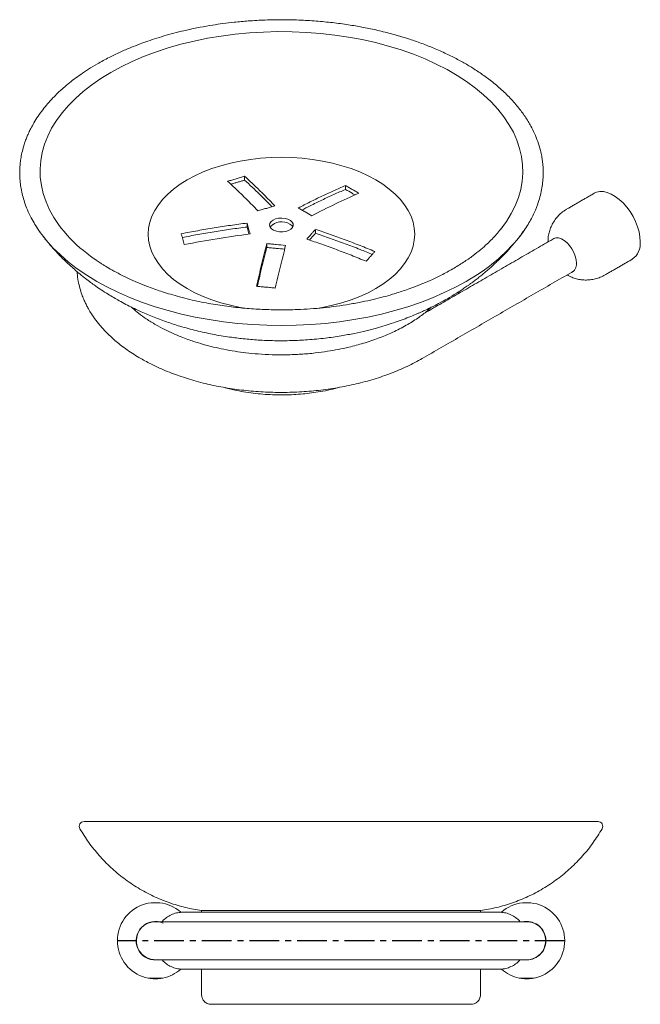
# Model space of a CAD drawing. Units: millimetres. Extents: x -376 to 210, y 0 to 297.
# Drawn here: x -376 to -246, y 28 to 235 of the extents above; entities that cross this region are included whole.
import ezdxf

# ---------------------------------------------------------------- set-up
doc = ezdxf.new("R2010")
doc.units = ezdxf.units.MM
doc.linetypes.add('CENTER', pattern=[2, 1.25, -0.25, 0.25, -0.25])
doc.layers.add('A2', color=1, linetype='CENTER')

msp = doc.modelspace()

# ---------------------------------------------------------------- linework, layer by layer
at = {"color": 7, "linetype": 'Continuous', "lineweight": 15}
for p, q in [((-329.148, 201.556), (-329.148, 202.38)), ((-307.962, 199.619), (-307.962, 200.443)), ((-328.623, 192.539), (-328.623, 191.722)), ((-314.252, 190.408), (-314.252, 191.225)), ((-324.467, 188.22), (-324.467, 187.403)), ((-338.178, 48.078), (-279.578, 48.078))]:
    msp.add_line(p, q, dxfattribs=at)
at = {"color": 7, "linetype": 'Continuous', "lineweight": 15, "flags": 128}
for points in [[(-357.263, 224.199), (-355.075, 225.389), (-352.769, 226.502), (-350.353, 227.535), (-347.835, 228.483), (-345.224, 229.343), (-342.53, 230.113), (-339.761, 230.789), (-336.928, 231.369), (-334.04, 231.851), (-331.108, 232.233), (-328.141, 232.515), (-325.151, 232.695), (-322.148, 232.772), (-319.142, 232.746), (-316.145, 232.618), (-313.165, 232.387), (-310.215, 232.055), (-307.303, 231.622), (-304.442, 231.091), (-301.639, 230.462), (-298.907, 229.739), (-296.253, 228.924), (-293.687, 228.02), (-291.219, 227.029), (-288.857, 225.956), (-286.609, 224.803), (-284.483, 223.576), (-282.487, 222.279), (-280.628, 220.915), (-278.912, 219.49), (-277.345, 218.009), (-275.933, 216.477), (-274.68, 214.899), (-273.592, 213.282), (-272.671, 211.63), (-271.922, 209.949), (-271.347, 208.246), (-270.947, 206.526), (-270.724, 204.795), (-270.68, 203.06), (-270.813, 201.326), (-271.125, 199.6), (-271.613, 197.888), (-272.275, 196.195), (-273.111, 194.528), (-274.115, 192.892), (-275.286, 191.294), (-275.483, 191.05)], [(-368.236, 192.258), (-369.201, 193.706), (-370.122, 195.358), (-370.871, 197.038), (-371.447, 198.742), (-371.846, 200.462), (-372.069, 202.192), (-372.113, 203.928), (-371.98, 205.661), (-371.669, 207.387), (-371.181, 209.1), (-370.518, 210.793), (-369.683, 212.46), (-368.678, 214.095), (-367.507, 215.694), (-366.174, 217.249), (-364.684, 218.756), (-363.042, 220.21), (-361.253, 221.605), (-359.324, 222.936), (-357.263, 224.199)], [(-341.196, 201.633), (-339.581, 202.494), (-337.855, 203.28), (-336.027, 203.985), (-334.108, 204.605), (-332.112, 205.137), (-330.049, 205.576), (-327.933, 205.92), (-325.777, 206.168), (-323.593, 206.317), (-321.397, 206.367), (-319.2, 206.317), (-317.016, 206.168), (-314.86, 205.92), (-312.744, 205.576), (-310.681, 205.137), (-308.685, 204.605), (-306.767, 203.985), (-304.939, 203.28), (-303.212, 202.494), (-301.598, 201.633), (-300.105, 200.701), (-298.744, 199.704), (-297.523, 198.649), (-296.448, 197.541), (-295.528, 196.389), (-294.767, 195.198), (-294.17, 193.976), (-293.741, 192.732), (-293.483, 191.471), (-293.397, 190.203), (-293.483, 188.935), (-293.741, 187.674), (-294.17, 186.429), (-294.767, 185.208), (-295.528, 184.017), (-296.448, 182.865), (-297.523, 181.757), (-298.744, 180.702), (-300.105, 179.705), (-301.598, 178.773), (-303.212, 177.912), (-304.939, 177.126), (-306.767, 176.421), (-308.685, 175.801), (-310.681, 175.269), (-312.744, 174.83), (-313.961, 174.619)], [(-328.513, 174.57), (-330.049, 174.83), (-332.112, 175.269), (-334.108, 175.801), (-336.027, 176.421), (-337.855, 177.126), (-339.581, 177.912), (-341.196, 178.773), (-342.688, 179.705), (-344.049, 180.702), (-345.271, 181.757), (-346.345, 182.865), (-347.265, 184.017), (-348.026, 185.208), (-348.623, 186.429), (-349.052, 187.674), (-349.31, 188.935), (-349.397, 190.203), (-349.31, 191.471), (-349.052, 192.732), (-348.623, 193.976), (-348.026, 195.198), (-347.265, 196.389), (-346.345, 197.541), (-345.271, 198.649), (-344.049, 199.704), (-342.688, 200.701), (-341.196, 201.633)], [(-255.676, 198.814), (-255.203, 199.029), (-254.504, 199.176), (-253.743, 199.159), (-252.935, 198.981), (-252.099, 198.644), (-251.253, 198.156), (-250.417, 197.527), (-249.609, 196.773), (-248.847, 195.91), (-248.149, 194.957), (-247.529, 193.935), (-247.002, 192.867), (-246.579, 191.778), (-246.27, 190.69), (-246.082, 189.63), (-246.019, 188.62)], [(-323.164, 193.168), (-323.576, 192.854), (-323.826, 192.489), (-323.895, 192.098), (-323.779, 191.711), (-323.487, 191.356), (-323.04, 191.059), (-322.47, 190.844), (-321.821, 190.725), (-321.141, 190.711), (-320.479, 190.805), (-319.886, 190.997), (-319.405, 191.275), (-319.071, 191.618), (-318.91, 192), (-318.933, 192.392), (-319.139, 192.767), (-319.512, 193.096), (-320.025, 193.354), (-320.64, 193.523), (-321.311, 193.589), (-321.989, 193.549), (-322.622, 193.405), (-323.164, 193.168)], [(-373.166, 192.207), (-372.085, 190.574), (-371.429, 189.697)], [(-319.629, 192.351), (-319.217, 192.038), (-318.999, 191.739)], [(-271.37, 189.69), (-270.708, 190.574), (-270.451, 190.939)], [(-371.429, 189.697), (-370.828, 188.953), (-369.416, 187.374), (-367.852, 185.844), (-366.142, 184.367), (-364.292, 182.947), (-362.306, 181.59), (-360.192, 180.299), (-357.956, 179.078), (-355.604, 177.932), (-353.145, 176.864), (-350.587, 175.877), (-347.936, 174.974), (-345.202, 174.159), (-342.393, 173.433), (-339.517, 172.799), (-336.585, 172.26), (-333.605, 171.816), (-330.587, 171.47), (-327.54, 171.221), (-324.473, 171.072), (-321.397, 171.022), (-318.32, 171.072), (-315.254, 171.221), (-312.206, 171.47), (-309.188, 171.816), (-306.208, 172.26), (-303.276, 172.799), (-300.401, 173.433), (-297.592, 174.159), (-294.857, 174.974), (-292.207, 175.877), (-289.648, 176.864), (-287.189, 177.932), (-284.837, 179.078), (-282.601, 180.299)], [(-259.419, 184.109), (-259.481, 184.833), (-259.666, 185.597), (-259.966, 186.369), (-260.366, 187.114), (-260.851, 187.8), (-261.398, 188.397), (-261.983, 188.879), (-262.582, 189.224), (-263.167, 189.419), (-263.714, 189.453), (-264.199, 189.326), (-264.599, 189.044), (-264.6, 189.044)]]:
    msp.add_lwpolyline(points, dxfattribs=at)
at = {"color": 7, "linetype": 'Continuous', "lineweight": 15}
for centre, radius, start, end in [((-321.344, 189.543), 3.29, 58.58056, 138.14048), ((-344.372, 209.674), 29.543, 216.1217, 230.89484), ((-300.678, 213.33), 37.654, 298.691, 321.11037), ((-249.954, 188.194), 3.958, 305.1318, 6.18038), ((-261.266, 183.856), 1.864, 290.92432, 7.79596), ((-362.878, 65.778), 1, 89.96905, 210.11577), ((-254.877, 65.778), 1, 329.88423, 90.03095), ((-347.878, 41.74), 8, 48.47378, 258.85229), ((-269.878, 41.74), 8, 281.14771, 131.51329), ((-347.878, 41.74), 4.05, 66.0341, 272.57525), ((-347.878, 41.74), 4, 90.01459, 180), ((-269.878, 41.74), 4.05, 360, 97.15157), ((-269.878, 41.74), 4, 0, 90.01459), ((-347.878, 41.74), 4, 180, 270.01467), ((-269.878, 41.74), 4.05, 264.11228, 360), ((-269.878, 41.74), 4, 270.01459, 0), ((-347.878, 41.74), 8, 281.14771, 311.62251), ((-269.878, 41.74), 8, 228.44095, 258.85229)]:
    msp.add_arc(centre, radius, start, end, dxfattribs=at)
for points, knots in [([(-271.345, 189.722), (-270.729, 190.57), (-269.544, 192.202), (-268.285, 194.624), (-267.272, 197.17), (-266.598, 199.86), (-266.379, 202.225), (-266.403, 203.877), (-266.468, 204.815), (-266.567, 205.694), (-266.723, 206.677), (-267.018, 208.032), (-267.504, 209.64), (-268.188, 211.339), (-269.059, 213.091), (-270.19, 214.955), (-271.709, 217.009), (-273.536, 219.063), (-275.593, 221.009), (-277.732, 222.747), (-279.851, 224.257), (-281.96, 225.593), (-284.135, 226.827), (-286.486, 228.021), (-288.992, 229.152), (-291.687, 230.226), (-294.559, 231.232), (-297.627, 232.158), (-300.727, 232.952), (-303.696, 233.592), (-306.697, 234.131), (-309.84, 234.584), (-313.245, 234.946), (-316.86, 235.193), (-320.742, 235.304), (-324.615, 235.249), (-328.183, 235.052), (-331.14, 234.785), (-333.65, 234.483), (-336.032, 234.135), (-338.585, 233.69), (-341.856, 233.01), (-345.563, 232.063), (-348.79, 231.045), (-351.246, 230.161), (-353.183, 229.402), (-355.368, 228.455), (-357.728, 227.324), (-359.274, 226.462), (-360.08, 226.013)], [0, 0, 0, 0, 0.03012713, 0.05799589, 0.08306167, 0.11728065, 0.14922658, 0.16183453, 0.17205214, 0.18030971, 0.19082272, 0.20461169, 0.22543922, 0.24480918, 0.26246752, 0.28606728, 0.31067721, 0.33717396, 0.36360507, 0.38745468, 0.40918893, 0.42938264, 0.44868708, 0.4689418, 0.49082348, 0.51114722, 0.53332441, 0.55687834, 0.57927128, 0.60007267, 0.61930324, 0.64118575, 0.66391827, 0.68752946, 0.71293491, 0.74052228, 0.76389044, 0.78359184, 0.79951971, 0.81443374, 0.83203111, 0.85207742, 0.88290311, 0.91180622, 0.92437092, 0.93982443, 0.95783888, 0.97803477, 1, 1, 1, 1]), ([(-360.08, 226.013), (-360.716, 225.635), (-361.928, 224.916), (-363.534, 223.838), (-364.964, 222.8), (-366.152, 221.862), (-367.081, 221.072), (-367.781, 220.444), (-368.54, 219.732), (-369.483, 218.786), (-370.543, 217.616), (-371.588, 216.332), (-372.552, 214.996), (-373.381, 213.68), (-374.016, 212.526), (-374.468, 211.598), (-374.831, 210.773), (-375.197, 209.844), (-375.586, 208.684), (-375.931, 207.373), (-376.173, 206.096), (-376.316, 204.952), (-376.39, 203.889), (-376.403, 202.925), (-376.37, 201.976), (-376.287, 200.966), (-376.112, 199.726), (-375.815, 198.345), (-375.379, 196.854), (-374.784, 195.287), (-374.069, 193.733), (-373.459, 192.722), (-373.189, 192.275)], [0, 0, 0, 0, 0.0440223, 0.0838464, 0.1187516, 0.1547338, 0.180806, 0.1983986, 0.2169016, 0.2502895, 0.2889192, 0.3262877, 0.3675459, 0.4081903, 0.4416057, 0.4671883, 0.4874369, 0.5113705, 0.5450092, 0.5839296, 0.6194938, 0.6496352, 0.6771915, 0.7059842, 0.7284215, 0.7550132, 0.7887881, 0.8300114, 0.8685507, 0.912199, 0.9611051, 1, 1, 1, 1]), ([(-326.357, 195.107), (-326.887, 195.662), (-327.948, 196.772), (-329.539, 198.355), (-331.127, 199.885), (-332.184, 200.849), (-332.712, 201.331)], [0, 0, 0, 0, 0.2497149, 0.4995436, 0.7497146, 1, 1, 1, 1]), ([(-329.148, 202.38), (-328.621, 201.899), (-327.567, 200.936), (-325.979, 199.408), (-324.387, 197.823), (-323.324, 196.712), (-322.793, 196.156)], [0, 0, 0, 0, 0.249715, 0.4995437, 0.7497147, 1, 1, 1, 1]), ([(-323.409, 195.978), (-323.734, 196.317), (-324.59, 197.209), (-325.975, 198.583), (-327.563, 200.112), (-328.62, 201.075), (-329.148, 201.556)], [0, 0, 0, 0, 0.1693017, 0.4459026, 0.7228872, 1, 1, 1, 1]), ([(-317.861, 195.705), (-317.035, 196.135), (-315.382, 196.997), (-312.905, 198.208), (-310.43, 199.367), (-308.785, 200.084), (-307.962, 200.443)], [0, 0, 0, 0, 0.2497149, 0.4995436, 0.7497146, 1, 1, 1, 1]), ([(-307.962, 199.619), (-308.783, 199.262), (-310.425, 198.548), (-312.898, 197.392), (-315.125, 196.306), (-316.53, 195.576), (-317.106, 195.277)], [0, 0, 0, 0, 0.2702724, 0.5406694, 0.8114415, 1, 1, 1, 1]), ([(-305.133, 198.81), (-306.777, 198.084), (-310.068, 196.633), (-313.377, 194.926), (-315.033, 194.072)], [0, 0, 0, 0, 0.4995437, 1, 1, 1, 1]), ([(-307.962, 200.443), (-307.726, 200.309), (-307.255, 200.043), (-306.547, 199.637), (-305.84, 199.227), (-305.369, 198.949), (-305.133, 198.81)], [0, 0, 0, 0, 0.2499765, 0.4999624, 0.7499765, 1, 1, 1, 1]), ([(-305.926, 198.45), (-306.133, 198.571), (-306.812, 198.969), (-307.49, 199.353), (-307.962, 199.619)], [0, 0, 0, 0, 0.3051378, 1, 1, 1, 1]), ([(-322.793, 196.156), (-323.386, 195.986), (-324.277, 195.731), (-325.466, 195.378), (-326.06, 195.198), (-326.357, 195.107)], [0, 0, 0, 0, 0.4999618, 0.7499763, 1, 1, 1, 1]), ([(-315.033, 194.072), (-315.504, 194.349), (-316.211, 194.764), (-317.154, 195.305), (-317.625, 195.572), (-317.861, 195.705)], [0, 0, 0, 0, 0.4999618, 0.7499763, 1, 1, 1, 1]), ([(-261.401, 195.491), (-261.637, 195.352), (-262.195, 195.024), (-262.975, 194.353), (-263.735, 193.515), (-264.372, 192.564), (-264.858, 191.555), (-265.187, 190.519), (-265.375, 189.532), (-265.389, 188.883), (-265.396, 188.584)], [0, 0, 0, 0, 0.0980281, 0.2320542, 0.3670668, 0.5033168, 0.6412872, 0.767207, 0.8927372, 1, 1, 1, 1]), ([(-328.623, 192.539), (-329.777, 192.387), (-332.086, 192.083), (-335.546, 191.549), (-339.003, 190.962), (-341.301, 190.519), (-342.451, 190.298)], [0, 0, 0, 0, 0.2497149, 0.4995436, 0.7497146, 1, 1, 1, 1]), ([(-327.998, 190.259), (-328.102, 190.643), (-328.258, 191.221), (-328.467, 191.977), (-328.571, 192.352), (-328.623, 192.539)], [0, 0, 0, 0, 0.4999618, 0.7499763, 1, 1, 1, 1]), ([(-373.189, 192.275), (-373.088, 192.096), (-372.592, 191.225), (-371.955, 190.388), (-371.448, 189.722)], [0, 0, 0, 0, 0.2048308, 1, 1, 1, 1]), ([(-328.623, 191.722), (-329.778, 191.57), (-332.086, 191.265), (-335.546, 190.729), (-338.93, 190.154), (-341.157, 189.724), (-342.234, 189.515)], [0, 0, 0, 0, 0.25370387, 0.50752477, 0.76169775, 1, 1, 1, 1]), ([(-328.211, 190.228), (-328.244, 190.349), (-328.33, 190.663), (-328.467, 191.16), (-328.571, 191.535), (-328.623, 191.722)], [0, 0, 0, 0, 0.2402533, 0.6201195, 1, 1, 1, 1]), ([(-316.068, 189.168), (-315.765, 189.515), (-315.311, 190.037), (-314.706, 190.719), (-314.403, 191.057), (-314.252, 191.225)], [0, 0, 0, 0, 0.4999618, 0.7499763, 1, 1, 1, 1]), ([(-314.252, 190.408), (-314.554, 190.07), (-314.977, 189.598), (-315.399, 189.116), (-315.519, 188.98)], [0, 0, 0, 0, 0.7162324, 1, 1, 1, 1]), ([(-314.252, 191.225), (-313.21, 190.872), (-311.127, 190.167), (-308.007, 189.031), (-304.888, 187.843), (-302.815, 187), (-301.777, 186.579)], [0, 0, 0, 0, 0.2497149, 0.4995436, 0.7497146, 1, 1, 1, 1]), ([(-302.314, 185.971), (-303.17, 186.32), (-305.061, 187.089), (-307.998, 188.208), (-311.121, 189.347), (-313.208, 190.054), (-314.252, 190.408)], [0, 0, 0, 0, 0.215911, 0.4769923, 0.7384356, 1, 1, 1, 1]), ([(-274.848, 191.874), (-275.011, 191.657), (-275.428, 191.097), (-276.189, 190.202), (-277.132, 189.184), (-278.235, 188.107), (-279.563, 186.932), (-281.202, 185.637), (-283.152, 184.26), (-284.641, 183.367), (-285.412, 182.904)], [0, 0, 0, 0, 0.0675212, 0.1734592, 0.278415, 0.3866443, 0.5147353, 0.6618068, 0.8246903, 1, 1, 1, 1]), ([(-371.448, 189.722), (-370.962, 189.115), (-370.086, 188.021), (-368.842, 186.634), (-367.812, 185.551), (-366.885, 184.631), (-366.028, 183.819), (-365.111, 182.989), (-364.044, 182.07), (-362.896, 181.139), (-361.776, 180.282), (-360.619, 179.439), (-359.309, 178.539), (-357.928, 177.652), (-356.656, 176.885), (-355.423, 176.179), (-353.625, 175.208), (-351.296, 174.069), (-348.452, 172.849), (-345.626, 171.79), (-342.563, 170.8), (-339.327, 169.921), (-335.836, 169.157), (-332.538, 168.602), (-329.335, 168.206), (-326.19, 167.943), (-322.802, 167.806), (-319.344, 167.823), (-315.772, 168), (-312.302, 168.333), (-309.007, 168.804), (-306.143, 169.335), (-303.673, 169.89), (-301.542, 170.443), (-299.65, 170.994), (-297.906, 171.553), (-296.245, 172.136), (-294.637, 172.748), (-293.4, 173.257), (-292.502, 173.645), (-291.85, 173.935), (-290.98, 174.334), (-289.785, 174.909), (-288.25, 175.692), (-287.143, 176.316), (-286.535, 176.659)], [0, 0, 0, 0, 0.0250376, 0.0451541, 0.061651, 0.0755953, 0.0882016, 0.1004765, 0.1163334, 0.1346573, 0.1490913, 0.1625327, 0.1819373, 0.2014149, 0.2163226, 0.2304458, 0.248031, 0.2832734, 0.3148228, 0.348682, 0.3808321, 0.4187786, 0.4560708, 0.4946727, 0.5253223, 0.5587602, 0.5947634, 0.6325141, 0.6678002, 0.7075078, 0.7426606, 0.7736082, 0.8006821, 0.8241857, 0.8448472, 0.864596, 0.8836637, 0.9021011, 0.9205666, 0.927123, 0.9339309, 0.9437667, 0.958227, 0.977074, 1, 1, 1, 1]), ([(-342.451, 190.298), (-342.399, 190.111), (-342.295, 189.736), (-342.138, 189.168), (-341.982, 188.596), (-341.877, 188.21), (-341.825, 188.017)], [0, 0, 0, 0, 0.2499765, 0.4999624, 0.7499765, 1, 1, 1, 1]), ([(-341.825, 188.017), (-339.529, 188.451), (-334.932, 189.319), (-330.311, 189.945), (-327.998, 190.259)], [0, 0, 0, 0, 0.4995437, 1, 1, 1, 1]), ([(-303.593, 184.521), (-304.628, 184.942), (-306.698, 185.783), (-309.814, 186.97), (-312.937, 188.107), (-315.024, 188.814), (-316.068, 189.168)], [0, 0, 0, 0, 0.249715, 0.4995437, 0.7497147, 1, 1, 1, 1]), ([(-286.535, 176.659), (-285.902, 177.033), (-284.785, 177.694), (-283.435, 178.577), (-282.541, 179.188), (-281.911, 179.633), (-281.33, 180.055), (-280.649, 180.563), (-279.894, 181.147), (-279.14, 181.753), (-278.371, 182.395), (-277.619, 183.047), (-276.845, 183.746), (-276.117, 184.431), (-275.273, 185.257), (-274.213, 186.349), (-272.835, 187.865), (-271.88, 189.055), (-271.345, 189.722)], [0, 0, 0, 0, 0.10807373, 0.19072157, 0.23909069, 0.26893746, 0.30263925, 0.3446197, 0.39527373, 0.44649259, 0.4911309, 0.54677861, 0.59573557, 0.64614002, 0.69580378, 0.77032479, 0.87110727, 1, 1, 1, 1]), ([(-285.412, 182.904), (-286.204, 182.464), (-287.713, 181.625), (-290.009, 180.538), (-292.095, 179.648), (-293.895, 178.955), (-295.429, 178.412), (-296.775, 177.969), (-298.295, 177.502), (-300.057, 177.006), (-302.183, 176.473), (-304.523, 175.959), (-307.995, 175.313), (-312.54, 174.702), (-317.468, 174.362), (-321.756, 174.291), (-325.429, 174.382), (-329.137, 174.629), (-332.917, 175.046), (-336.788, 175.655), (-340.098, 176.344), (-342.744, 177.008), (-344.652, 177.546), (-346.317, 178.063), (-347.855, 178.582), (-349.438, 179.158), (-351.217, 179.862), (-353.208, 180.731), (-355.184, 181.693), (-356.911, 182.625), (-358.115, 183.332), (-358.915, 183.828), (-359.582, 184.255), (-360.458, 184.841), (-361.663, 185.697), (-362.523, 186.385), (-363.01, 186.774)], [0, 0, 0, 0, 0.0372543, 0.0710641, 0.100599, 0.1251095, 0.1443187, 0.1615166, 0.177552, 0.202589, 0.2277451, 0.2558672, 0.2870883, 0.35089, 0.413013, 0.454235, 0.4955247, 0.5369464, 0.5800891, 0.6252802, 0.6722675, 0.6987815, 0.7227295, 0.7440347, 0.7627224, 0.7830374, 0.8073937, 0.8358124, 0.8675599, 0.8949606, 0.9159492, 0.9258058, 0.9347722, 0.9497682, 0.9715513, 1, 1, 1, 1]), ([(-324.467, 188.22), (-324.65, 187.508), (-325.016, 186.082), (-325.563, 183.867), (-326.111, 181.601), (-326.475, 180.041), (-326.657, 179.261)], [0, 0, 0, 0, 0.2497149, 0.4995436, 0.7497146, 1, 1, 1, 1]), ([(-324.467, 187.403), (-324.65, 186.69), (-325.016, 185.264), (-325.563, 183.046), (-326.048, 181.044), (-326.349, 179.754), (-326.468, 179.245)], [0, 0, 0, 0, 0.27342712, 0.54698036, 0.82091306, 1, 1, 1, 1]), ([(-320.516, 187.859), (-321.175, 187.924), (-322.162, 188.022), (-323.479, 188.138), (-324.138, 188.193), (-324.467, 188.22)], [0, 0, 0, 0, 0.4999618, 0.7499763, 1, 1, 1, 1]), ([(-320.717, 187.061), (-321.308, 187.12), (-322.229, 187.21), (-323.479, 187.321), (-324.138, 187.376), (-324.467, 187.403)], [0, 0, 0, 0, 0.4732209, 0.7366055, 1, 1, 1, 1]), ([(-322.706, 178.899), (-322.343, 180.449), (-321.615, 183.55), (-320.883, 186.422), (-320.516, 187.859)], [0, 0, 0, 0, 0.4995437, 1, 1, 1, 1]), ([(-364.329, 182.324), (-364.318, 182.082), (-364.279, 181.238), (-364.026, 179.935), (-363.686, 178.542), (-363.28, 177.335), (-362.87, 176.331), (-362.474, 175.49), (-362.035, 174.65), (-361.454, 173.661), (-360.626, 172.426), (-359.495, 170.978), (-358.007, 169.355), (-356.106, 167.613), (-353.777, 165.804), (-351.931, 164.677), (-350.974, 164.093)], [0, 0, 0, 0, 0.0301218, 0.1048331, 0.175872, 0.2378364, 0.2888882, 0.329572, 0.3672561, 0.4194045, 0.4856404, 0.5654061, 0.6579187, 0.7621302, 0.8767015, 1, 1, 1, 1]), ([(-261.391, 181.658), (-261.212, 181.554), (-260.744, 181.283), (-259.915, 180.963), (-258.917, 180.699), (-257.867, 180.569), (-256.791, 180.578), (-255.711, 180.732), (-254.659, 181.045), (-253.884, 181.361), (-253.492, 181.612), (-253.411, 181.664)], [0, 0, 0, 0, 0.0743065, 0.1938231, 0.3173018, 0.44366, 0.5721118, 0.7021153, 0.8333158, 0.9654998, 1, 1, 1, 1]), ([(-326.657, 179.261), (-326.328, 179.233), (-325.67, 179.179), (-324.682, 179.091), (-323.694, 178.998), (-323.036, 178.932), (-322.706, 178.899)], [0, 0, 0, 0, 0.2499765, 0.4999624, 0.7499765, 1, 1, 1, 1]), ([(-353.003, 174.936), (-352.896, 174.837), (-352.401, 174.379), (-351.357, 173.528), (-349.759, 172.356), (-348.48, 171.585), (-347.803, 171.177)], [0, 0, 0, 0, 0.0724503, 0.3355855, 0.6483801, 1, 1, 1, 1]), ([(-347.803, 171.177), (-347.189, 170.836), (-346.016, 170.185), (-344.225, 169.345), (-342.589, 168.659), (-341.155, 168.119), (-339.608, 167.588), (-337.818, 167.041), (-335.688, 166.485), (-333.459, 165.999), (-331.202, 165.6), (-328.8, 165.27), (-326.196, 165.016), (-323.325, 164.863), (-320.306, 164.843), (-317.284, 164.965), (-314.407, 165.218), (-311.809, 165.564), (-309.446, 165.978), (-306.916, 166.523), (-304.074, 167.285), (-300.983, 168.326), (-297.97, 169.586), (-295.197, 171.007), (-292.788, 172.526), (-291.042, 173.802), (-290.191, 174.598), (-289.926, 174.846)], [0, 0, 0, 0, 0.03816, 0.0729361, 0.1034588, 0.1289392, 0.1497698, 0.1843499, 0.2199062, 0.2547911, 0.2914467, 0.3259977, 0.3657895, 0.4101993, 0.4555842, 0.5014932, 0.5463451, 0.5864041, 0.6213397, 0.6573401, 0.7077706, 0.7620244, 0.8178956, 0.8745146, 0.9279556, 0.977476, 1, 1, 1, 1]), ([(-350.974, 164.093), (-350.175, 163.651), (-348.693, 162.833), (-346.498, 161.826), (-344.591, 161.046), (-342.853, 160.409), (-341.13, 159.841), (-339.298, 159.301), (-336.827, 158.662), (-333.658, 157.998), (-329.772, 157.419), (-325.758, 157.057), (-321.695, 156.925), (-317.627, 157.023), (-313.583, 157.353), (-309.589, 157.915), (-305.686, 158.709), (-301.922, 159.726), (-298.334, 160.963), (-294.924, 162.4), (-292.855, 163.528), (-291.819, 164.093)], [0, 0, 0, 0, 0.0495058, 0.0917258, 0.1260566, 0.155032, 0.1850362, 0.2163099, 0.2488571, 0.3088314, 0.3706994, 0.4329909, 0.4954271, 0.5577251, 0.6200833, 0.683023, 0.7462481, 0.8094418, 0.8725746, 0.9362048, 1, 1, 1, 1]), ([(-333.209, 157.97), (-332.439, 157.761), (-330.39, 157.205), (-326.863, 156.695), (-322.81, 156.402), (-319.489, 156.446), (-316.935, 156.63), (-315.071, 156.837), (-313.111, 157.136), (-311.129, 157.518), (-309.812, 157.872), (-309.194, 158.038)], [0, 0, 0, 0, 0.1022517, 0.2721128, 0.4367308, 0.5958005, 0.6729192, 0.7482366, 0.8252917, 0.9179486, 1, 1, 1, 1]), ([(-362.878, 66.778), (-362.867, 66.778), (-362.847, 66.778), (-362.682, 66.778), (-362.409, 66.778), (-362.004, 66.778), (-361.447, 66.778), (-360.726, 66.778), (-359.826, 66.778), (-358.728, 66.778), (-357.42, 66.778), (-355.884, 66.778), (-354.105, 66.778), (-352.25, 66.778), (-350.38, 66.778), (-348.526, 66.778), (-346.533, 66.778), (-344.372, 66.778), (-342.074, 66.778), (-339.612, 66.778), (-337.02, 66.778), (-333.966, 66.778), (-330.433, 66.778), (-326.382, 66.778), (-322.163, 66.778), (-317.812, 66.778), (-313.366, 66.778), (-308.878, 66.778), (-304.39, 66.778), (-299.944, 66.778), (-295.951, 66.778), (-292.41, 66.778), (-289.327, 66.778), (-286.338, 66.778), (-283.479, 66.778), (-280.736, 66.778), (-278.144, 66.778), (-275.682, 66.778), (-273.384, 66.778), (-271.223, 66.778), (-269.23, 66.778), (-267.376, 66.778), (-265.506, 66.778), (-263.651, 66.778), (-261.872, 66.778), (-260.336, 66.778), (-259.028, 66.778), (-257.93, 66.778), (-256.973, 66.778), (-256.178, 66.778), (-255.568, 66.778), (-255.164, 66.778), (-254.922, 66.778), (-254.893, 66.778), (-254.878, 66.778)], [0, 0, 0, 0, 0.01413271, 0.02825085, 0.04238227, 0.05787802, 0.07386599, 0.09034112, 0.10783107, 0.12585083, 0.14439311, 0.16400246, 0.18415521, 0.20484128, 0.22115002, 0.23746178, 0.25453515, 0.27161156, 0.28939972, 0.30719091, 0.32562205, 0.34405619, 0.36935713, 0.39495857, 0.42083983, 0.44711814, 0.47351155, 0.49999734, 0.52648024, 0.55287368, 0.57915485, 0.59856818, 0.61798468, 0.63696456, 0.65594754, 0.67437867, 0.69281282, 0.71060098, 0.72839217, 0.74546554, 0.76254195, 0.77885069, 0.79516245, 0.81584576, 0.83599856, 0.85561062, 0.87415024, 0.89216998, 0.90966261, 0.92942913, 0.94831899, 0.9661, 0.98304255, 1, 1, 1, 1]), ([(-338.178, 48.078), (-339.325, 48.272), (-341.639, 48.663), (-345.039, 49.692), (-348.365, 51.053), (-351.558, 52.769), (-354.546, 54.795), (-357.289, 57.095), (-359.746, 59.627), (-361.932, 62.344), (-363.143, 64.305), (-363.743, 65.277)], [0, 0, 0, 0, 0.1093508, 0.2206752, 0.3334475, 0.447098, 0.5610298, 0.6726165, 0.7833257, 0.8926192, 1, 1, 1, 1]), ([(-254.013, 65.277), (-254.624, 64.287), (-255.859, 62.291), (-258.093, 59.53), (-260.608, 56.962), (-263.4, 54.651), (-266.403, 52.647), (-269.567, 50.973), (-272.838, 49.651), (-276.179, 48.65), (-278.452, 48.268), (-279.578, 48.078)], [0, 0, 0, 0, 0.1093508, 0.2206752, 0.3334475, 0.447098, 0.5610298, 0.6726165, 0.7833257, 0.8926192, 1, 1, 1, 1]), ([(-342.07, 47.74), (-342.449, 47.72), (-343.214, 47.678), (-344.321, 47.337), (-345.355, 46.817), (-345.936, 46.317), (-346.224, 46.07)], [0, 0, 0, 0, 0.2477016, 0.5, 0.7522984, 1, 1, 1, 1]), ([(-308.878, 47.74), (-309.467, 47.74), (-310.646, 47.74), (-312.447, 47.74), (-314.315, 47.74), (-316.241, 47.74), (-318.238, 47.74), (-320.291, 47.74), (-322.413, 47.74), (-324.559, 47.74), (-326.71, 47.74), (-328.725, 47.74), (-330.59, 47.74), (-332.294, 47.74), (-333.93, 47.74), (-335.475, 47.74), (-336.908, 47.74), (-338.207, 47.74), (-339.35, 47.74), (-340.316, 47.74), (-341.089, 47.74), (-341.648, 47.74), (-342.004, 47.74), (-342.048, 47.74), (-342.07, 47.74)], [0, 0, 0, 0, 0.03391944, 0.06780551, 0.10397055, 0.14231342, 0.18068493, 0.22266694, 0.26654091, 0.31232967, 0.36004403, 0.40968258, 0.4531754, 0.49769654, 0.54321857, 0.59065439, 0.63896, 0.68810059, 0.73871247, 0.78991832, 0.8416763, 0.89424332, 0.94703309, 1, 1, 1, 1]), ([(-275.686, 47.74), (-275.708, 47.74), (-275.752, 47.74), (-276.107, 47.74), (-276.667, 47.74), (-277.44, 47.74), (-278.406, 47.74), (-279.549, 47.74), (-280.847, 47.74), (-282.281, 47.74), (-283.826, 47.74), (-285.462, 47.74), (-287.166, 47.74), (-289.031, 47.74), (-291.046, 47.74), (-293.197, 47.74), (-295.343, 47.74), (-297.465, 47.74), (-299.676, 47.74), (-302.002, 47.74), (-304.372, 47.74), (-306.668, 47.74), (-308.141, 47.74), (-308.878, 47.74)], [0, 0, 0, 0, 0.052977, 0.1057675, 0.1583259, 0.2100938, 0.2613001, 0.3119037, 0.3610537, 0.4093601, 0.4567878, 0.5023192, 0.5468409, 0.5903256, 0.6399713, 0.6876894, 0.7334786, 0.7773501, 0.8193265, 0.8672873, 0.9152383, 0.9576168, 1, 1, 1, 1]), ([(-271.532, 46.07), (-271.819, 46.317), (-272.4, 46.817), (-273.435, 47.337), (-274.542, 47.678), (-275.307, 47.72), (-275.686, 47.74)], [0, 0, 0, 0, 0.2477016, 0.5, 0.7522984, 1, 1, 1, 1]), ([(-308.878, 45.74), (-310.123, 45.74), (-312.573, 45.74), (-316.143, 45.74), (-319.503, 45.74), (-322.608, 45.74), (-325.429, 45.74), (-327.947, 45.74), (-330.159, 45.74), (-332.071, 45.74), (-333.725, 45.74), (-335.202, 45.74), (-336.575, 45.74), (-337.881, 45.74), (-339.116, 45.74), (-340.276, 45.74), (-341.359, 45.74), (-342.36, 45.74), (-343.304, 45.74), (-344.224, 45.74), (-345.133, 45.74), (-345.998, 45.74), (-346.767, 45.74), (-347.377, 45.74), (-347.796, 45.74), (-347.85, 45.74), (-347.878, 45.74)], [0, 0, 0, 0, 0.0609563, 0.119942, 0.1764126, 0.2298842, 0.2799439, 0.3262535, 0.3685483, 0.4066305, 0.4403607, 0.4714313, 0.5024969, 0.5335482, 0.5645486, 0.5954613, 0.6262507, 0.6568817, 0.687323, 0.720087, 0.7572878, 0.7987093, 0.8440728, 0.8930312, 0.9451678, 1, 1, 1, 1]), ([(-346.224, 46.07), (-346.248, 46.043), (-346.301, 45.987), (-346.353, 45.875), (-346.381, 45.787), (-346.377, 45.741), (-346.377, 45.74)], [0, 0, 0, 0, 0.2877923, 0.6207594, 0.9971249, 1, 1, 1, 1]), ([(-269.878, 45.74), (-269.906, 45.74), (-269.96, 45.74), (-270.379, 45.74), (-270.989, 45.74), (-271.758, 45.74), (-272.623, 45.74), (-273.581, 45.74), (-274.623, 45.74), (-275.782, 45.74), (-277.032, 45.74), (-278.397, 45.74), (-279.788, 45.74), (-281.181, 45.74), (-282.554, 45.74), (-284.031, 45.74), (-285.685, 45.74), (-287.597, 45.74), (-289.809, 45.74), (-292.327, 45.74), (-295.147, 45.74), (-298.253, 45.74), (-301.613, 45.74), (-305.183, 45.74), (-307.633, 45.74), (-308.878, 45.74)], [0, 0, 0, 0, 0.0548326, 0.1069697, 0.1559285, 0.2012924, 0.2427142, 0.2799152, 0.3187511, 0.355349, 0.3922044, 0.4292577, 0.4664474, 0.497499, 0.5285648, 0.5596357, 0.5933662, 0.6314487, 0.6737438, 0.7200539, 0.770114, 0.823586, 0.880057, 0.9390432, 1, 1, 1, 1]), ([(-271.385, 45.74), (-271.386, 45.769), (-271.389, 45.848), (-271.44, 45.965), (-271.502, 46.036), (-271.532, 46.07)], [0, 0, 0, 0, 0.2336491, 0.6359112, 1, 1, 1, 1]), ([(-347.878, 37.74), (-347.85, 37.74), (-347.796, 37.74), (-347.377, 37.74), (-346.767, 37.74), (-345.998, 37.74), (-345.133, 37.74), (-344.175, 37.74), (-343.133, 37.74), (-341.974, 37.74), (-340.724, 37.74), (-339.359, 37.74), (-337.968, 37.74), (-336.575, 37.74), (-335.202, 37.74), (-333.725, 37.74), (-332.071, 37.74), (-330.159, 37.74), (-327.947, 37.74), (-325.429, 37.74), (-322.608, 37.74), (-319.503, 37.74), (-316.143, 37.74), (-312.573, 37.74), (-310.123, 37.74), (-308.878, 37.74)], [0, 0, 0, 0, 0.05483264, 0.10696969, 0.1559285, 0.20129237, 0.24271421, 0.27991524, 0.31875112, 0.35534898, 0.39220436, 0.42925768, 0.46644741, 0.49749902, 0.52856482, 0.55963573, 0.59336621, 0.63144868, 0.67374379, 0.72005386, 0.77011396, 0.82358597, 0.88005698, 0.93904317, 1, 1, 1, 1]), ([(-346.371, 37.74), (-346.37, 37.711), (-346.367, 37.633), (-346.316, 37.516), (-346.254, 37.445), (-346.224, 37.411)], [0, 0, 0, 0, 0.23364909, 0.63591121, 1, 1, 1, 1]), ([(-346.224, 37.411), (-345.936, 37.163), (-345.355, 36.664), (-344.321, 36.144), (-343.214, 35.803), (-342.449, 35.761), (-342.07, 35.74)], [0, 0, 0, 0, 0.2477016, 0.5, 0.7522984, 1, 1, 1, 1]), ([(-308.878, 37.74), (-307.633, 37.74), (-305.183, 37.74), (-301.613, 37.74), (-298.253, 37.74), (-295.147, 37.74), (-292.327, 37.74), (-289.809, 37.74), (-287.597, 37.74), (-285.685, 37.74), (-284.031, 37.74), (-282.554, 37.74), (-281.181, 37.74), (-279.875, 37.74), (-278.64, 37.74), (-277.479, 37.74), (-276.397, 37.74), (-275.396, 37.74), (-274.452, 37.74), (-273.531, 37.74), (-272.623, 37.74), (-271.758, 37.74), (-270.989, 37.74), (-270.379, 37.74), (-269.96, 37.74), (-269.906, 37.74), (-269.878, 37.74)], [0, 0, 0, 0, 0.0609563, 0.119942, 0.1764126, 0.2298842, 0.2799439, 0.3262535, 0.3685483, 0.4066305, 0.4403607, 0.4714313, 0.5024969, 0.5335482, 0.5645486, 0.5954613, 0.6262507, 0.6568817, 0.687323, 0.720087, 0.7572878, 0.7987093, 0.8440728, 0.8930312, 0.9451678, 1, 1, 1, 1]), ([(-275.686, 35.74), (-275.307, 35.761), (-274.542, 35.803), (-273.435, 36.144), (-272.4, 36.664), (-271.819, 37.163), (-271.532, 37.411)], [0, 0, 0, 0, 0.2477016, 0.5, 0.7522984, 1, 1, 1, 1]), ([(-271.532, 37.411), (-271.507, 37.437), (-271.455, 37.494), (-271.403, 37.606), (-271.375, 37.693), (-271.379, 37.74), (-271.379, 37.74)], [0, 0, 0, 0, 0.28779228, 0.62075936, 0.99712487, 1, 1, 1, 1]), ([(-342.07, 35.74), (-342.048, 35.74), (-342.004, 35.74), (-341.648, 35.74), (-341.089, 35.74), (-340.316, 35.74), (-339.35, 35.74), (-338.207, 35.74), (-336.908, 35.74), (-335.475, 35.74), (-333.93, 35.74), (-332.294, 35.74), (-330.59, 35.74), (-328.725, 35.74), (-326.71, 35.74), (-324.559, 35.74), (-322.413, 35.74), (-320.29, 35.74), (-318.08, 35.74), (-315.754, 35.74), (-313.384, 35.74), (-311.087, 35.74), (-309.614, 35.74), (-308.878, 35.74)], [0, 0, 0, 0, 0.052977, 0.1057675, 0.1583259, 0.2100938, 0.2613001, 0.3119037, 0.3610537, 0.4093601, 0.4567878, 0.5023192, 0.5468409, 0.5903256, 0.6399713, 0.6876894, 0.7334786, 0.7773501, 0.8193265, 0.8672873, 0.9152383, 0.9576168, 1, 1, 1, 1]), ([(-308.878, 35.74), (-308.288, 35.74), (-307.11, 35.74), (-305.309, 35.74), (-303.441, 35.74), (-301.515, 35.74), (-299.518, 35.74), (-297.465, 35.74), (-295.343, 35.74), (-293.196, 35.74), (-291.046, 35.74), (-289.03, 35.74), (-287.166, 35.74), (-285.461, 35.74), (-283.826, 35.74), (-282.281, 35.74), (-280.847, 35.74), (-279.549, 35.74), (-278.406, 35.74), (-277.44, 35.74), (-276.667, 35.74), (-276.107, 35.74), (-275.752, 35.74), (-275.708, 35.74), (-275.686, 35.74)], [0, 0, 0, 0, 0.0339194, 0.0678055, 0.1039705, 0.1423134, 0.1806849, 0.2226669, 0.2665409, 0.3123297, 0.360044, 0.4096826, 0.4531754, 0.4976965, 0.5432186, 0.5906544, 0.63896, 0.6881006, 0.7387125, 0.7899183, 0.8416763, 0.8942433, 0.9470331, 1, 1, 1, 1]), ([(-346.331, 33.891), (-346.36, 33.889), (-346.417, 33.885), (-346.713, 33.879), (-347.129, 33.875), (-347.543, 33.873), (-347.971, 33.872), (-348.401, 33.873), (-348.865, 33.877), (-349.216, 33.882), (-349.387, 33.887), (-349.416, 33.89), (-349.425, 33.891)], [0, 0, 0, 0, 0.1120017, 0.2240036, 0.3360006, 0.4479887, 0.4999997, 0.6119794, 0.723959, 0.8359427, 0.9479351, 1, 1, 1, 1]), ([(-349.414, 33.889), (-349.409, 33.888), (-349.397, 33.886), (-349.177, 33.845), (-348.816, 33.792), (-348.36, 33.75), (-347.859, 33.735), (-347.361, 33.752), (-346.899, 33.797), (-346.549, 33.85), (-346.351, 33.887), (-346.343, 33.889), (-346.339, 33.89)], [0, 0, 0, 0, 0.085113, 0.1907789, 0.2975888, 0.4056459, 0.5000255, 0.6060196, 0.7119675, 0.819123, 0.927171, 1, 1, 1, 1]), ([(-268.331, 33.891), (-268.36, 33.889), (-268.417, 33.885), (-268.713, 33.879), (-269.129, 33.875), (-269.543, 33.873), (-269.971, 33.872), (-270.401, 33.873), (-270.865, 33.877), (-271.216, 33.882), (-271.387, 33.887), (-271.416, 33.89), (-271.425, 33.891)], [0, 0, 0, 0, 0.1120017, 0.2240036, 0.3360006, 0.4479887, 0.4999997, 0.6119794, 0.723959, 0.8359427, 0.9479351, 1, 1, 1, 1]), ([(-271.414, 33.889), (-271.409, 33.888), (-271.397, 33.886), (-271.177, 33.845), (-270.816, 33.792), (-270.36, 33.75), (-269.859, 33.735), (-269.361, 33.752), (-268.899, 33.797), (-268.549, 33.85), (-268.351, 33.887), (-268.343, 33.889), (-268.339, 33.89)], [0, 0, 0, 0, 0.085113, 0.1907789, 0.2975888, 0.4056459, 0.5000255, 0.6060196, 0.7119675, 0.819123, 0.927171, 1, 1, 1, 1]), ([(-336.178, 28.378), (-336.461, 28.413), (-337.051, 28.487), (-337.722, 29.028), (-338.112, 29.7), (-338.157, 30.158), (-338.178, 30.378)], [0, 0, 0, 0, 0.2702613, 0.5624294, 0.7897364, 1, 1, 1, 1]), ([(-279.578, 30.378), (-279.613, 30.095), (-279.687, 29.505), (-280.228, 28.834), (-280.9, 28.443), (-281.358, 28.399), (-281.578, 28.378)], [0, 0, 0, 0, 0.2702613, 0.5624294, 0.7897364, 1, 1, 1, 1]), ([(-336.178, 28.378), (-336.166, 28.378), (-336.143, 28.378), (-335.947, 28.378), (-335.613, 28.378), (-335.089, 28.378), (-334.374, 28.378), (-333.419, 28.378), (-332.22, 28.378), (-330.727, 28.378), (-328.935, 28.378), (-326.834, 28.378), (-324.426, 28.378), (-321.727, 28.378), (-318.769, 28.378), (-315.598, 28.378), (-312.277, 28.378), (-308.878, 28.378), (-305.479, 28.378), (-302.158, 28.378), (-298.987, 28.378), (-296.029, 28.378), (-293.33, 28.378), (-290.922, 28.378), (-288.821, 28.378), (-287.029, 28.378), (-285.536, 28.378), (-284.336, 28.378), (-283.382, 28.378), (-282.667, 28.378), (-282.143, 28.378), (-281.809, 28.378), (-281.613, 28.378), (-281.59, 28.378), (-281.578, 28.378)], [0, 0, 0, 0, 0.0211994, 0.0423899, 0.066376, 0.0903561, 0.1173883, 0.1444146, 0.1738355, 0.2048672, 0.2374862, 0.2716333, 0.3072089, 0.3440691, 0.3820258, 0.4208485, 0.4602709, 0.5, 0.5397291, 0.5791515, 0.6179742, 0.6559309, 0.6927912, 0.7283667, 0.7625138, 0.7951328, 0.8261645, 0.8555854, 0.8826176, 0.9096439, 0.93363, 0.9576101, 0.9788036, 1, 1, 1, 1])]:
    msp.add_open_spline(points, degree=3, knots=knots, dxfattribs=at)
for points in [[(-332.712, 201.331), (-329.148, 202.38)], [(-329.148, 201.556), (-332.035, 200.707)], [(-255.676, 198.814), (-261.404, 195.507)], [(-274.56, 192.254), (-274.848, 191.874)], [(-263.965, 189.41), (-291.6, 173.456)], [(-301.777, 186.579), (-303.593, 184.521)], [(-253.404, 181.65), (-247.676, 184.957)], [(-291.82, 164.092), (-259.965, 182.481)], [(-284.17, 177.746), (-284.09, 178.16)], [(-338.178, 48.078), (-338.178, 47.74)], [(-279.578, 47.74), (-279.578, 48.078)], [(-338.178, 35.74), (-338.178, 30.378)], [(-279.578, 30.378), (-279.578, 35.74)]]:
    msp.add_open_spline(points, degree=1, dxfattribs=at)
at = {"layer": 'A2', "ltscale": 5}
msp.add_line((-261.878, 41.74), (-355.878, 41.74), dxfattribs=at)

doc.saveas('drawing.dxf')
